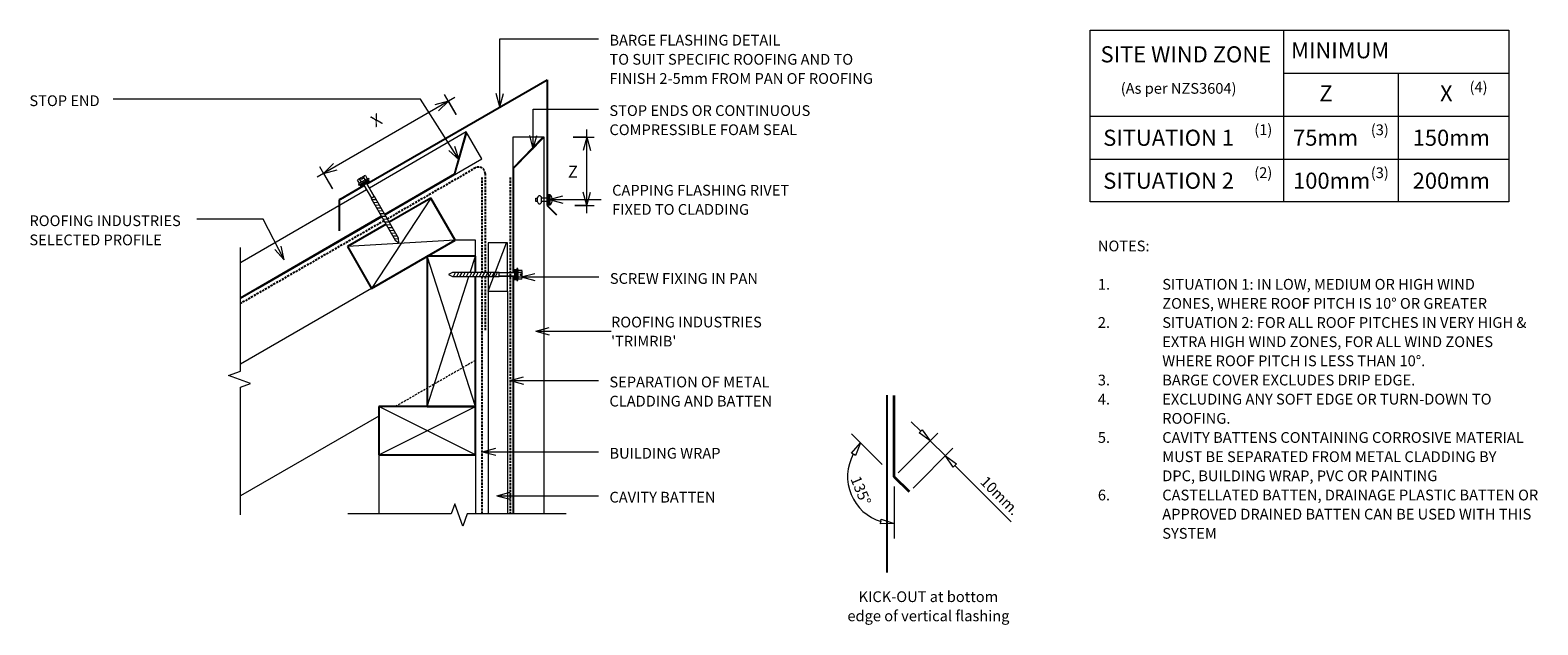
# Model space of a CAD drawing. Units: millimetres. Extents: x -1631 to -227, y -656 to -102.
import ezdxf

# ---------------------------------------------------------------- set-up
doc = ezdxf.new("R2010")
doc.units = ezdxf.units.MM
doc.linetypes.add('IMPORT-DASHED', pattern=[3, 2, -1])
for name, color, linetype, lineweight in [('A-ANNO-DIMS', 211, 'Continuous', 9), ('A-ANNO-DIMS-5', 211, 'Continuous', 9), ('A-ANNO-KEYN', 231, 'Continuous', 9), ('A-DETL', 90, 'Continuous', 13), ('A-DETL-GENF', 92, 'Continuous', 13), ('A-DETL-THIN', 151, 'Continuous', 13), ('G-ANNO-TEXT', 231, 'Continuous', 9)]:
    doc.layers.add(name, color=color, linetype=linetype, lineweight=lineweight)
doc.styles.add('Stylus BT', font='stylu.ttf', dxfattribs={"height": 10})
doc.styles.add('Stylus BT_1', font='stylu.ttf', dxfattribs={"height": 11.117601})
doc.styles.add('Stylus BT_2', font='stylu.ttf', dxfattribs={"height": 15})
doc.styles.add('Stylus BT_3', font='stylu.ttf', dxfattribs={"height": 9.961371})
doc.dimstyles.new('Diagonal_-_2_5mm_Arial', dxfattribs={"dimscale": 304.8, "dimtxt": 12.5, "dimasz": 0.04101, "dimexe": 0.022966, "dimexo": 0.024606, "dimgap": 0.028707, "dimtad": 1, "dimdec": 0, "dimzin": 0, "dimdsep": 46, "dimtxsty": 'Stylus BT_1', "dimblk1": 'OPEN30', "dimblk2": 'OPEN30', "dimsah": 1, "dimcen": 0.09, "dimdle": 0.022966, "dimazin": 0, "dimtfac": 1, "dimtdec": 4, "dimtix": 1, "dimtmove": 0, "dimatfit": 3, "dimfxl": 1, "dimtvp": 1, "dimtfill": 1, "dimtolj": 1, "dimtzin": 0, "dimarcsym": 2})
doc.dimstyles.new('Diagonal_-_2_5mm_Arial_Horizontal', dxfattribs={"dimscale": 304.8, "dimtxt": 12.5, "dimasz": 0.04101, "dimexe": 0.022966, "dimexo": 0.024606, "dimgap": 0.028707, "dimtad": 3, "dimtih": 1, "dimtoh": 1, "dimdec": 0, "dimzin": 0, "dimdsep": 46, "dimtxsty": 'Stylus BT_1', "dimblk1": 'OPEN30', "dimblk2": 'OPEN30', "dimsah": 1, "dimcen": 0.09, "dimdle": 0.022966, "dimazin": 0, "dimtfac": 1, "dimtdec": 4, "dimtix": 1, "dimtmove": 0, "dimatfit": 3, "dimfxl": 1, "dimtvp": 1, "dimtfill": 1, "dimtolj": 1, "dimtzin": 0, "dimarcsym": 2})

# ---------------------------------------------------------------- blocks, each defined once
blk = doc.blocks.new('RI_Long section profile - Trimrib-881102-RI-RTW002A-1')
at = {"layer": 'A-DETL-GENF'}
for p, q in [((235.3, 0), (30, 0)), ((364.9, 0), (238.4, 0)), ((335.9, 0), (364.9, -28)), ((364.9, -29), (364.9, 0)), ((30, 0), (13.8, 0)), ((13.8, -1), (235.3, -1)), ((238.4, -1), (335.9, -1)), ((335.9, -1), (364.9, -29)), ((13.8, -29), (30, -29)), ((30, -29), (364.9, -29))]:
    blk.add_line(p, q, dxfattribs=at)
blk = doc.blocks.new('RI_Long section profile - Trimrib-881103-RI-RTW002A-1')
at = {"layer": 'A-DETL-GENF'}
for p, q in [((30, 29), (28.2, 29)), ((163.7, 29), (30, 29)), ((271.2, 29), (166.9, 29)), ((242.2, 1), (271.2, 29)), ((271.2, 0), (271.2, 29)), ((242.2, 0), (271.2, 28)), ((11.4, 0), (30, 0)), ((12, 1), (163.4, 1)), ((30, 0), (163.4, 0)), ((167, 1), (242.2, 1)), ((167, 0), (271.2, 0))]:
    blk.add_line(p, q, dxfattribs=at)
blk = doc.blocks.new('RI_Head Barge Flashing - RI_Head Barge Flashing-977115-RI-RTW002A-1')
at = {"layer": 'A-DETL-GENF', "lineweight": 25}
for p, q in [((193.9, 112), (193.9, 140.8)), ((0, 117.3), (-8.5, 125.8)), ((0, 0), (0, 117.3)), ((192.6, 111.2), (170.7, 98.6)), ((192.6, 111.2), (193.9, 112)), ((168, 97), (0, 0))]:
    blk.add_line(p, q, dxfattribs=at)
blk = doc.blocks.new('Break line - Break line-604117-RI-RTW002A-1')
at = {"layer": 'A-DETL-GENF'}
for p, q in [((0, 101.6), (0, 9.5)), ((11.3, 5.4), (-9.3, -2.1)), ((0, 9.5), (11.3, 5.4)), ((-9.3, -2.1), (0, -5.5)), ((0, -5.5), (0, -101.6))]:
    blk.add_line(p, q, dxfattribs=at)
blk = doc.blocks.new('Break line - Break line-1000728-RI-RTW002A-1')
at = {"layer": 'A-DETL-GENF'}
for p, q in [((0, 124.6), (0, 5.5)), ((0, 5.5), (-9.3, 2.1)), ((-9.3, 2.1), (11.3, -5.4)), ((11.3, -5.4), (0, -9.5)), ((0, -9.5), (0, -124.6))]:
    blk.add_line(p, q, dxfattribs=at)
blk = doc.blocks.new('RI_Screw - RI_Screw-566523-RI-RTW002A-1')
at = {"layer": 'A-DETL-GENF'}
blk.add_hatch(color=256, dxfattribs=at).paths.add_polyline_path([(2, -4.5), (2, 4.5), (0, 4.5), (0, -4.5)], flags=0)
for p, q in [((-5.1, 3.2), (-5.1, 0.8)), ((-5.1, 0.8), (-3.6, 0.8)), ((-5.1, 0), (-5.1, -3.2)), ((-4.8, 4.2), (-1.4, 4.2)), ((-1.4, 2.1), (-4.8, 2.1)), ((-3.6, 0.8), (-3.6, -0.7)), ((-1, 5.5), (-1.4, 4.2)), ((-1.4, 4.2), (-1.4, -4.2)), ((0, 5.5), (-1, 5.5)), ((0, -5.5), (0, 5.5)), ((0, 4.5), (0, -4.5)), ((2, 4.5), (0, 4.5)), ((2, 4.5), (0, 4.5)), ((2, -4.5), (2, 4.5)), ((2, -4.5), (2, 4.5)), ((16.3, 1.6), (2, 1.6)), ((2, 1.6), (16.3, 1.6)), ((61.1, 1.8), (16.3, 1.8)), ((16.3, 1.8), (16.3, -1.8)), ((16.3, 1.8), (16.3, -1.8)), ((61.1, 1.8), (16.3, 1.8)), ((19.8, 1.8), (17.9, -1.8)), ((22.8, 1.8), (20.9, -1.8)), ((25.8, 1.8), (23.9, -1.8)), ((28.8, 1.8), (26.9, -1.8)), ((31.8, 1.8), (29.9, -1.8)), ((34.8, 1.8), (32.9, -1.8)), ((37.8, 1.8), (35.9, -1.8)), ((40.8, 1.8), (38.9, -1.8)), ((43.8, 1.8), (41.9, -1.8)), ((46.9, 1.8), (44.9, -1.8)), ((49.9, 1.8), (48, -1.8)), ((52.9, 1.8), (51, -1.8)), ((55.9, 1.8), (54, -1.8)), ((58.9, 1.8), (57, -1.8)), ((61.9, 1.8), (60, -1.8)), ((65, 0), (61.1, 1.8)), ((65, 0), (61.1, 1.8)), ((-3.6, -0.7), (-5.1, -0.7)), ((-1.4, -2.1), (-4.8, -2.1)), ((-1.4, -4.2), (-4.8, -4.2)), ((-1.4, -4.2), (-1, -5.5)), ((-1, -5.5), (0, -5.5)), ((0, -4.5), (2, -4.5)), ((0, -4.5), (2, -4.5)), ((2, -1.6), (16.3, -1.6)), ((2, -1.6), (16.3, -1.6)), ((16.3, -1.8), (61.1, -1.8)), ((16.3, -1.8), (61.1, -1.8)), ((61.1, -1.8), (65, 0)), ((61.1, -1.8), (65, 0))]:
    blk.add_line(p, q, dxfattribs=at)
for centre, radius, start, end in [((-3.1, 3.2), 2.01, 148.1092, 211.8908), ((2.4, 0), 7.58, 163.7398, 174.3214), ((2.4, 0), 7.58, 180, 196.2602), ((-3.1, -3.2), 2.01, 148.1092, 211.8908)]:
    blk.add_arc(centre, radius, start, end, dxfattribs=at)
blk = doc.blocks.new('RI_Rivet - RI_Rivet-798818-RI-RTW002A-1')
at = {"layer": 'A-DETL-GENF'}
for p, q in [((-1.3, 4.7), (-1.3, -4.7)), ((0, 4.7), (-1.3, 4.7)), ((0, -4.7), (0, 4.7)), ((0, 1.5), (6.7, 1.5)), ((6.7, 1.9), (6.7, -1.9)), ((10.4, 1.9), (10.4, -1.9)), ((10.4, 1.5), (11.9, 1.5)), ((11.9, 1.5), (11.9, -1.5)), ((-1.3, -4.7), (0, -4.7)), ((0, -1.5), (6.7, -1.5)), ((11.9, -1.5), (10.4, -1.5))]:
    blk.add_line(p, q, dxfattribs=at)
for centre, radius, start, end in [((2.7, 0), 6.13, 130.3126, 229.6874), ((8.5, 1.9), 1.87, 0, 180), ((8.5, -1.9), 1.87, 180, 0)]:
    blk.add_arc(centre, radius, start, end, dxfattribs=at)
blk = doc.blocks.new('RI_Screw - RI_Screw-605038-RI-RTW002A-1')
at = {"layer": 'A-DETL-GENF'}
blk.add_hatch(color=256, dxfattribs=at).paths.add_polyline_path([(2, 4.5), (0, 4.5), (0, -4.5), (2, -4.5)], flags=0)
for p, q in [((-5.1, 3.2), (-5.1, 0.8)), ((-5.1, 0.8), (-3.6, 0.8)), ((-5.1, 0), (-5.1, -3.2)), ((-4.8, 4.2), (-1.4, 4.2)), ((-1.4, 2.1), (-4.8, 2.1)), ((-3.6, 0.8), (-3.6, -0.7)), ((-1, 5.5), (-1.4, 4.2)), ((-1.4, 4.2), (-1.4, -4.2)), ((0, 5.5), (-1, 5.5)), ((0, -5.5), (0, 5.5)), ((0, 4.5), (0, -4.5)), ((2, 4.5), (0, 4.5)), ((2, 4.5), (0, 4.5)), ((2, -4.5), (2, 4.5)), ((2, -4.5), (2, 4.5)), ((16.3, 1.6), (2, 1.6)), ((2, 1.6), (16.3, 1.6)), ((59.8, 1.8), (16.3, 1.8)), ((16.3, 1.8), (16.3, -1.8)), ((16.3, 1.8), (16.3, -1.8)), ((59.8, 1.8), (16.3, 1.8)), ((19.8, 1.8), (17.9, -1.8)), ((22.8, 1.8), (20.9, -1.8)), ((25.8, 1.8), (23.9, -1.8)), ((28.8, 1.8), (26.9, -1.8)), ((31.8, 1.8), (29.9, -1.8)), ((34.8, 1.8), (32.9, -1.8)), ((37.8, 1.8), (35.9, -1.8)), ((40.8, 1.8), (38.9, -1.8)), ((43.8, 1.8), (41.9, -1.8)), ((46.9, 1.8), (44.9, -1.8)), ((49.9, 1.8), (48, -1.8)), ((52.9, 1.8), (51, -1.8)), ((55.9, 1.8), (54, -1.8)), ((58.9, 1.8), (57, -1.8)), ((63.6, 0), (59.8, 1.8)), ((63.6, 0), (59.8, 1.8)), ((-3.6, -0.7), (-5.1, -0.7)), ((-1.4, -2.1), (-4.8, -2.1)), ((-1.4, -4.2), (-4.8, -4.2)), ((-1.4, -4.2), (-1, -5.5)), ((-1, -5.5), (0, -5.5)), ((0, -4.5), (2, -4.5)), ((0, -4.5), (2, -4.5)), ((2, -1.6), (16.3, -1.6)), ((2, -1.6), (16.3, -1.6)), ((16.3, -1.8), (59.8, -1.8)), ((16.3, -1.8), (59.8, -1.8)), ((59.8, -1.8), (63.6, 0)), ((59.8, -1.8), (63.6, 0))]:
    blk.add_line(p, q, dxfattribs=at)
for centre, radius, start, end in [((-3.1, 3.2), 2.01, 148.1092, 211.8908), ((2.4, 0), 7.58, 163.7398, 174.3214), ((2.4, 0), 7.58, 180, 196.2602), ((-3.1, -3.2), 2.01, 148.1092, 211.8908)]:
    blk.add_arc(centre, radius, start, end, dxfattribs=at)
blk = doc.blocks.new('DIMBLOCK1-RI-RTW002A-1')
at = {"layer": 'A-ANNO-DIMS-5', "transparency": 16777216}
for p, q in [((-1235.4, -164.6), (-1363.7, -238.9)), ((-1234.3, -180.5), (-1245, -162)), ((-1241.5, -168.1), (-1234.3, -180.5)), ((-1349.3, -249.8), (-1361.2, -229.3)), ((-1357.7, -235.4), (-1349.3, -249.8))]:
    blk.add_line(p, q, dxfattribs=at)
at = {"layer": 'A-ANNO-DIMS-5', "lineweight": 18, "transparency": 16777216}
for p, q in [((-1241.5, -168.1), (-1254, -171.4)), ((-1241.5, -168.1), (-1250.6, -177.2)), ((-1357.7, -235.4), (-1348.5, -226.2)), ((-1357.7, -235.4), (-1345.2, -232))]:
    blk.add_line(p, q, dxfattribs=at)
at = {"layer": 'A-ANNO-DIMS-5', "color": 0, "transparency": 16777216, "insert": (-1315.1, -183.2), "char_height": 11.1, "width": 10, "attachment_point": 1, "rotation": 30.0794, "line_spacing_factor": 1.070803, "style": 'Stylus BT_1', "bg_fill": 3, "box_fill_scale": 1.25, "bg_fill_color": 0, "bg_fill_transparency": 0}
blk.add_mtext('X', dxfattribs=at)
blk = doc.blocks.new('_Open30')
at = {"color": 0, "linetype": 'ByBlock', "lineweight": -2}
for p, q in [((-1, 0.27), (0, 0)), ((0, 0), (-1, -0.27)), ((0, 0), (-1, 0))]:
    blk.add_line(p, q, dxfattribs=at)
blk = doc.blocks.new('DIMBLOCK2-RI-RTW002A-1')
at = {"layer": 'A-ANNO-DIMS-5', "transparency": 16777216}
for p, q in [((-1112.6, -272.4), (-1112.6, -194.5)), ((-1125.2, -201.5), (-1105.6, -201.5)), ((-1112.6, -201.5), (-1125.2, -201.5)), ((-1123.6, -265.4), (-1105.6, -265.4)), ((-1112.6, -265.4), (-1123.6, -265.4))]:
    blk.add_line(p, q, dxfattribs=at)
at = {"layer": 'A-ANNO-DIMS-5', "lineweight": 18, "transparency": 16777216}
for p, q in [((-1112.6, -201.5), (-1115.9, -214)), ((-1112.6, -201.5), (-1109.2, -214)), ((-1112.6, -265.4), (-1115.9, -252.9)), ((-1112.6, -265.4), (-1109.2, -252.9))]:
    blk.add_line(p, q, dxfattribs=at)
at = {"layer": 'A-ANNO-DIMS-5', "color": 0, "transparency": 16777216, "insert": (-1130.1, -228.3), "char_height": 11.1, "width": 10.476, "attachment_point": 1, "line_spacing_factor": 1.070803, "style": 'Stylus BT_1', "bg_fill": 3, "box_fill_scale": 1.25, "bg_fill_color": 0, "bg_fill_transparency": 0}
blk.add_mtext('Z', dxfattribs=at)

msp = doc.modelspace()

# ---------------------------------------------------------------- linework, layer by layer
at = {"layer": 'A-ANNO-KEYN'}
for p, q in [((-1160.1, -382.5), (-1147.6, -379.1)), ((-1160.1, -382.5), (-1147.6, -385.8)), ((-1160.1, -382.5), (-1123, -382.5)), ((-1123, -382.5), (-1090, -382.5))]:
    msp.add_line(p, q, dxfattribs=at)
at = {"layer": 'A-DETL'}
for p, q in [((-643.7, -262), (-643.7, -102)), ((-643.7, -102), (-253.7, -102)), ((-463.7, -102), (-463.7, -262)), ((-253.7, -102), (-253.7, -262)), ((-463.7, -142), (-253.7, -142)), ((-356.7, -262), (-356.7, -142)), ((-643.7, -182), (-253.7, -182)), ((-643.7, -222), (-253.7, -222)), ((-253.7, -262), (-643.7, -262)), ((-1235.2, -297.5), (-1435.1, -413)), ((-1216.3, -297.5), (-1235.2, -297.5)), ((-1216.3, -312.6), (-1216.3, -297.5)), ((-1204.3, -300), (-1204.3, -345)), ((-1186.3, -300), (-1204.3, -300)), ((-1204.3, -345), (-1187.3, -300)), ((-1186.3, -345), (-1186.3, -300)), ((-1204.3, -345), (-1186.3, -345)), ((-1306.3, -461.5), (-1435.1, -535.9)), ((-822.7, -514.3), (-785.7, -477.4)), ((-801.6, -475.6), (-810.5, -466.8)), ((-803.1, -477.1), (-800.2, -474.2)), ((-792.8, -484.5), (-803.1, -477.1)), ((-800.2, -474.2), (-792.8, -484.5)), ((-837.6, -506.5), (-866, -478.1)), ((-866, -496), (-857.8, -486.3)), ((-857.8, -486.3), (-862.4, -498.1)), ((-792.8, -484.5), (-778.6, -498.6)), ((-1306.3, -497.6), (-1306.3, -552.6)), ((-1216.3, -497.6), (-1216.3, -552.6)), ((-862.4, -498.1), (-866, -496)), ((-808.5, -528.5), (-771.6, -491.5)), ((-771.3, -508.9), (-778.6, -498.6)), ((-778.6, -498.6), (-768.3, -506)), ((-768.3, -506), (-771.3, -508.9)), ((-769.8, -507.5), (-717.2, -560.1)), ((-826.2, -527.2), (-826.2, -575.6)), ((-838.9, -561.7), (-838.3, -557.6)), ((-826.2, -561.4), (-838.9, -561.7)), ((-838.3, -557.6), (-826.2, -561.4))]:
    msp.add_line(p, q, dxfattribs=at)
at = {"layer": 'A-DETL', "linetype": 'IMPORT-DASHED', "lineweight": 25}
for p, q in [((-1216.3, -230.3), (-1298.3, -277.7)), ((-1207.3, -235.5), (-1207.3, -327.8)), ((-1210.3, -239.1), (-1210.3, -327.8)), ((-1184.1, -239.1), (-1184.1, -552.6)), ((-1301.5, -279.5), (-1435.1, -356.6)), ((-1210.3, -331.4), (-1210.3, -552.6)), ((-1207.3, -331.4), (-1207.3, -381.4))]:
    msp.add_line(p, q, dxfattribs=at)
at = {"layer": 'A-DETL', "lineweight": 25}
for p, q in [((-1257.7, -258.6), (-1296.5, -280.9)), ((-1235.2, -297.5), (-1257.7, -258.6)), ((-1299.6, -282.7), (-1335.6, -303.6)), ((-1335.6, -303.6), (-1313.1, -342.5)), ((-1313.1, -342.5), (-1235.2, -297.5)), ((-1216.3, -312.6), (-1261.3, -312.6)), ((-1261.3, -312.6), (-1261.3, -452.6)), ((-1216.3, -327.8), (-1216.3, -312.6)), ((-1216.3, -452.6), (-1216.3, -331.4)), ((-833, -442), (-833, -607.3)), ((-1216.3, -452.6), (-1306.3, -452.6)), ((-1306.3, -452.6), (-1306.3, -497.6)), ((-1261.3, -452.6), (-1216.3, -452.6)), ((-1216.3, -497.6), (-1216.3, -452.6)), ((-1306.3, -497.6), (-1216.3, -497.6))]:
    msp.add_line(p, q, dxfattribs=at)
at = {"layer": 'A-DETL', "linetype": 'IMPORT-DASHED'}
msp.add_line((-1216.3, -409.6), (-1290.9, -452.6), dxfattribs=at)
at = {"layer": 'A-DETL', "lineweight": 35}
for p, q in [((-826.2, -517.9), (-826.2, -442.3)), ((-812.1, -532), (-826.2, -517.9))]:
    msp.add_line(p, q, dxfattribs=at)
at = {"layer": 'A-DETL', "linetype": 'IMPORT-DASHED', "lineweight": 25}
msp.add_arc((-1213.3, -235.5), 6, 0, 120, dxfattribs=at)
at = {"layer": 'A-DETL'}
msp.add_arc((-826.2, -517.9), 43.5, 151.2589, 253.492, dxfattribs=at)
at = {"layer": 'A-DETL-THIN'}
for p, q in [((-1257.7, -258.6), (-1313.1, -342.5)), ((-1235.2, -297.5), (-1335.6, -303.6)), ((-1216.3, -452.6), (-1261.3, -312.6)), ((-1221.2, -327.8), (-1216.3, -312.6)), ((-1261.3, -452.6), (-1222.3, -331.4)), ((-1204.3, -345), (-1204.3, -552.6)), ((-1186.3, -345), (-1186.3, -552.6)), ((-1306.3, -497.6), (-1216.3, -452.6)), ((-1216.3, -497.6), (-1306.3, -452.6))]:
    msp.add_line(p, q, dxfattribs=at)
at = {"layer": 'G-ANNO-TEXT', "color": 7}
for p, q in [((-1193.5, -109.9), (-1101.7, -109.9)), ((-1193.5, -173.5), (-1193.5, -109.9)), ((-1193.5, -173.5), (-1196.9, -161)), ((-1193.5, -173.5), (-1190.2, -161)), ((-1162.4, -175.5), (-1101.7, -175.5)), ((-1162.4, -212.5), (-1162.4, -175.5)), ((-1162.4, -212.5), (-1165.7, -200)), ((-1162.4, -212.5), (-1159, -200)), ((-1147.5, -259.7), (-1135, -256.4)), ((-1147.5, -259.7), (-1135, -263.1)), ((-1147.5, -259.7), (-1099.2, -259.7)), ((-1473.7, -278.1), (-1475.9, -278.1)), ((-1413.9, -278.1), (-1473.7, -278.1)), ((-1394.6, -315.8), (-1413.9, -278.1)), ((-1394.6, -315.8), (-1403.2, -306.2)), ((-1394.6, -315.8), (-1397.3, -303.1)), ((-1173.6, -331.9), (-1161.1, -328.5)), ((-1173.6, -331.9), (-1161.1, -335.2)), ((-1173.6, -331.9), (-1101.3, -331.9)), ((-1183.9, -428.3), (-1171.4, -424.9)), ((-1183.9, -428.3), (-1171.4, -431.6)), ((-1183.9, -428.3), (-1101.7, -428.3)), ((-1209.7, -494.7), (-1197.2, -491.4)), ((-1209.7, -494.7), (-1197.2, -498)), ((-1209.7, -494.7), (-1101.7, -494.7)), ((-1196.4, -535.6), (-1183.9, -532.2)), ((-1196.4, -535.6), (-1183.9, -538.9)), ((-1196.4, -535.6), (-1101.7, -535.6))]:
    msp.add_line(p, q, dxfattribs=at)

# ---------------------------------------------------------------- block references
at = {"layer": 'A-DETL-GENF'}
for name, p, rotation in [('RI_Head Barge Flashing - RI_Head Barge Flashing-977115-RI-RTW002A-1', (-1149.4, -148.1), 180), ('RI_Long section profile - Trimrib-881103-RI-RTW002A-1', (-1445, -357.8), 30.07942460850852), ('RI_Long section profile - Trimrib-881102-RI-RTW002A-1', (-1181.4, -566.4), 89.99999999999991), ('RI_Screw - RI_Screw-566523-RI-RTW002A-1', (-1320, -243.7), 299.9885355036778), ('RI_Rivet - RI_Rivet-798818-RI-RTW002A-1', (-1148.1, -260), 180), ('Break line - Break line-1000728-RI-RTW002A-1', (-1435.1, -429), 180), ('RI_Screw - RI_Screw-605038-RI-RTW002A-1', (-1177.8, -329.6), 180), ('Break line - Break line-604117-RI-RTW002A-1', (-1233.4, -552.6), 269.9999999999999)]:
    msp.add_blockref(name, p, dxfattribs=dict(at, rotation=rotation))

# ---------------------------------------------------------------- texts
at = {"layer": 'G-ANNO-TEXT', "color": 7, "line_spacing_factor": 1.070803}
for s, insert, char_height, width, attachment_point, style in [('BARGE FLASHING DETAIL\\PTO SUIT SPECIFIC ROOFING AND TO\\PFINISH 2-5mm FROM PAN OF ROOFING', (-1091.5, -106.3), 10, 311.119, 1, 'Stylus BT'), ('SITE WIND ZONE', (-634.1, -117), 15, 195.488, 1, 'Stylus BT_2'), ('MINIMUM', (-456.6, -113.2), 15, 113.731, 1, 'Stylus BT_2'), ('(As per NZS3604)', (-615.3, -151.2), 10, 145.575, 1, 'Stylus BT'), ('Z', (-430.3, -153.3), 15, 13.963, 1, 'Stylus BT_2'), ('X', (-317.9, -153.3), 15, 13.559, 1, 'Stylus BT_2'), ('(4)', (-290.4, -150), 10, 21.857, 1, 'Stylus BT'), ('STOP END', (-1631.7, -162.7), 10, 81.355, 1, 'Stylus BT'), ('STOP ENDS OR CONTINUOUS\\PCOMPRESSIBLE FOAM SEAL', (-1091.5, -171.9), 10, 236.644, 1, 'Stylus BT'), ('SITUATION 1', (-631.6, -194.7), 15, 152.99, 1, 'Stylus BT_2'), ('(1)', (-490.9, -189.7), 10, 21.857, 1, 'Stylus BT'), ('75mm', (-454.8, -194.6), 15, 71.638, 1, 'Stylus BT_2'), ('(3)', (-382.4, -189.8), 10, 21.857, 1, 'Stylus BT'), ('150mm', (-343.4, -194.7), 15, 89.042, 1, 'Stylus BT_2'), ('SITUATION 2', (-631.6, -234.7), 15, 152.99, 1, 'Stylus BT_2'), ('(2)', (-490.9, -229.7), 10, 21.857, 1, 'Stylus BT'), ('100mm', (-454.8, -234.7), 15, 89.042, 1, 'Stylus BT_2'), ('(3)', (-382.4, -229.8), 10, 21.857, 1, 'Stylus BT'), ('200mm', (-343.4, -234.7), 15, 89.042, 1, 'Stylus BT_2'), ('CAPPING FLASHING RIVET\\PFIXED TO CLADDING', (-1089, -246.1), 10, 203.59, 1, 'Stylus BT'), ('ROOFING INDUSTRIES\\PSELECTED PROFILE', (-1631.7, -274.5), 10, 174.718, 1, 'Stylus BT'), ('NOTES:', (-636.6, -298), 10, 53.524, 1, 'Stylus BT'), ('SCREW FIXING IN PAN', (-1091.1, -328.3), 10, 172.289, 1, 'Stylus BT'), ('1.', (-636.6, -333.7), 10, 15.619, 1, 'Stylus BT'), ('SITUATION 1: IN LOW, MEDIUM OR HIGH WIND', (-576.6, -333.7), 10, 331.238, 1, 'Stylus BT'), ('ZONES, WHERE ROOF PITCH IS 10° OR GREATER', (-576.6, -351.5), 10, 347.619, 1, 'Stylus BT'), ('2.', (-636.6, -369.3), 10, 15.619, 1, 'Stylus BT'), ('SITUATION 2: FOR ALL ROOF PITCHES IN VERY HIGH &', (-576.6, -369.3), 10, 384.762, 1, 'Stylus BT'), ('EXTRA HIGH WIND ZONES, FOR ALL WIND ZONES', (-576.6, -387.2), 10, 344.952, 1, 'Stylus BT'), ('WHERE ROOF PITCH IS LESS THAN 10°.', (-576.6, -405), 10, 281.905, 1, 'Stylus BT'), ('SEPARATION OF METAL\\PCLADDING AND BATTEN', (-1091.5, -424.7), 10, 186.32, 1, 'Stylus BT'), ('3.', (-636.6, -422.9), 10, 15.619, 1, 'Stylus BT'), ('BARGE COVER EXCLUDES DRIP EDGE.', (-576.6, -422.9), 10, 268.19, 1, 'Stylus BT'), ('4.', (-636.6, -440.7), 10, 15.619, 1, 'Stylus BT'), ('EXCLUDING ANY SOFT EDGE OR TURN-DOWN TO', (-576.6, -440.7), 10, 343.429, 1, 'Stylus BT'), ('ROOFING.', (-576.6, -458.6), 10, 71.238, 1, 'Stylus BT'), ('5.', (-636.6, -476.4), 10, 15.619, 1, 'Stylus BT'), ('CAVITY BATTENS CONTAINING CORROSIVE MATERIAL', (-576.6, -476.4), 10, 378.095, 1, 'Stylus BT'), ('BUILDING WRAP', (-1091.5, -491.1), 10, 125.743, 1, 'Stylus BT'), ('MUST BE SEPARATED FROM METAL CLADDING BY', (-576.6, -494.3), 10, 353.143, 1, 'Stylus BT'), ('DPC, BUILDING WRAP, PVC OR PAINTING', (-576.6, -512.1), 10, 288.571, 1, 'Stylus BT'), ('CAVITY BATTEN', (-1091.5, -532), 10, 121.965, 1, 'Stylus BT'), ('6.', (-636.6, -530), 10, 15.619, 1, 'Stylus BT'), ('CASTELLATED BATTEN, DRAINAGE PLASTIC BATTEN OR', (-576.6, -530), 10, 386.286, 1, 'Stylus BT'), ('APPROVED DRAINED BATTEN CAN BE USED WITH THIS', (-576.6, -547.8), 10, 385.143, 1, 'Stylus BT'), ('SYSTEM', (-576.6, -565.7), 10, 58.095, 1, 'Stylus BT'), ('KICK-OUT at bottom\\Pedge of vertical flashing', (-794.4, -624.7), 10, 183.757, 2, 'Stylus BT')]:
    msp.add_mtext(s, dxfattribs=dict(at, insert=insert, char_height=char_height, width=width, attachment_point=attachment_point, style=style))
at = {"layer": 'G-ANNO-TEXT', "color": 7, "char_height": 10, "attachment_point": 2, "line_spacing_factor": 1.070803, "style": 'Stylus BT'}
for s, insert, width, rotation in [('135°', (-852.7, -528.9), 40.61, 292.5), ('10mm.', (-724.3, -532), 53.562, 315)]:
    msp.add_mtext(s, dxfattribs=dict(at, insert=insert, width=width, rotation=rotation))

# ---------------------------------------------------------------- next in the draw order: texts
at = {"layer": 'A-ANNO-KEYN', "insert": (-1090, -368.9), "char_height": 9.961, "width": 174.037, "attachment_point": 1, "line_spacing_factor": 1.070803, "style": 'Stylus BT_3', "bg_fill": 3, "box_fill_scale": 1.25, "bg_fill_color": 0, "bg_fill_transparency": 0}
msp.add_mtext("ROOFING INDUSTRIES\\P'TRIMRIB'", dxfattribs=at)

# ---------------------------------------------------------------- next in the draw order: dimensions: what is measured, and where the dimension line sits
at = {"layer": 'A-ANNO-DIMS'}
for base, p1, p2, angle, text, dimstyle, override, picture, middle in [((-1357.7, -235.4), (-1230.5, -187), (-1345.6, -256.3), 30.0794, 'X', 'Diagonal_-_2_5mm_Arial', {"dimpost": '<>', "dimfxl": 134.310134}, 'DIMBLOCK1-RI-RTW002A-1', (-1306.8, -189.2)), ((-1112.6, -201.5), (-1131.1, -265.4), (-1132.7, -201.5), 90, 'Z', 'Diagonal_-_2_5mm_Arial_Horizontal', {"dimpost": '<>', "dimfxl": 63.857568}, 'DIMBLOCK2-RI-RTW002A-1', (-1125.4, -233.4))]:
    dim = msp.add_linear_dim(base=base, p1=p1, p2=p2, angle=angle, text=text, dimstyle=dimstyle, override=override, dxfattribs=at)
    dim.commit()
    dim.dimension.update_dxf_attribs({"geometry": picture, "text_midpoint": middle})

# ---------------------------------------------------------------- next in the draw order: linework, layer by layer
at = {"layer": 'G-ANNO-TEXT', "color": 7}
for p, q in [((-1267.4, -166.3), (-1553.7, -166.3)), ((-1231.5, -222.7), (-1267.4, -166.3)), ((-1231.5, -222.7), (-1235.4, -210.4)), ((-1231.5, -222.7), (-1241.1, -214))]:
    msp.add_line(p, q, dxfattribs=at)

doc.saveas('drawing.dxf')
